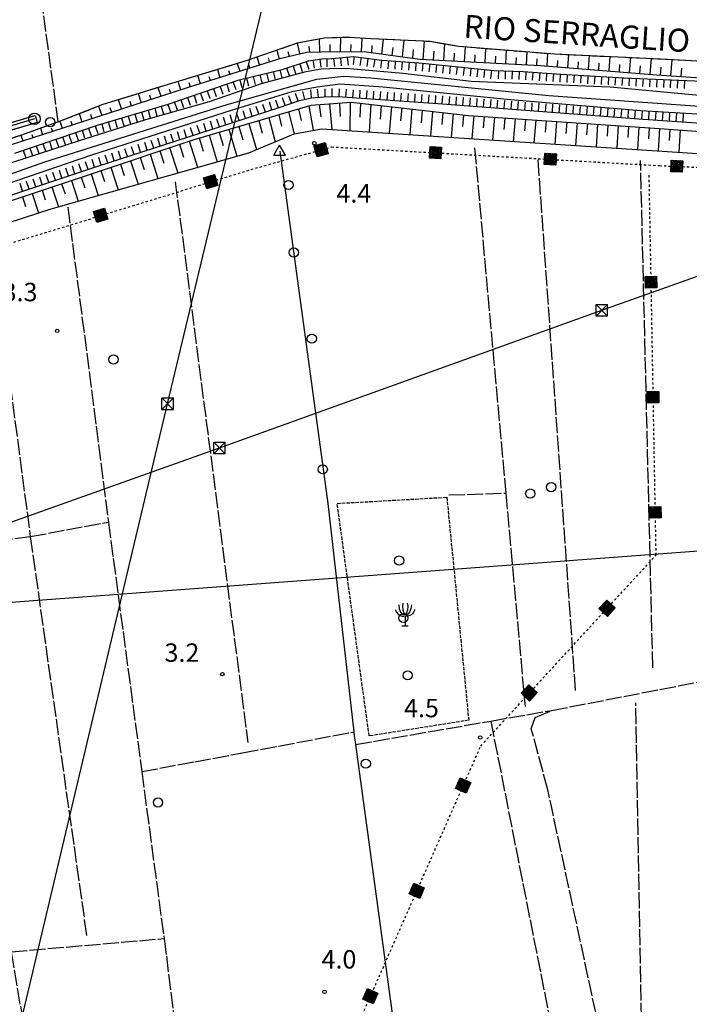
# Model space of a CAD drawing. Extents: x 1740979 to 1745291, y 5034609 to 5037738.
# Drawn here: x 1742991 to 1743282, y 5035947 to 5036375 of the extents above; entities that cross this region are included whole.
import ezdxf

# ---------------------------------------------------------------- set-up
doc = ezdxf.new("R2010")
doc.units = 0
for name, pattern in [('C', [10, 5, 5]), ('L17', [8, 7, -1]), ('L4', [2, 1, -1]), ('L5', [2, 1.5, -0.5]), ('L7', [3, 2, -1])]:
    doc.linetypes.add(name, pattern=pattern)
doc.layers.get('0').update_dxf_attribs({"linetype": 'C'})
for name, color, linetype in [('11B2', 1, 'C'), ('14O15', 3, 'C'), ('16A1', 1, 'C'), ('21H8', 1, 'C'), ('22A1', 1, 'C'), ('22H8', 1, 'C'), ('24E5', 2, 'C'), ('298', 7, 'CONTINUOUS'), ('2J10', 2, 'L7'), ('4A1', 3, 'C'), ('4AJ36', 1, 'C'), ('4B2', 3, 'C'), ('4E5', 2, 'L17'), ('5F6', 1, 'C'), ('5H8', 2, 'L5'), ('5R18', 2, 'C'), ('6A1', 1, 'C'), ('6B2', 1, 'C'), ('6H8', 2, 'C'), ('8B2', 2, 'C'), ('8C3', 1, 'C'), ('8E5', 2, 'L4'), ('A2J10', 1, 'C'), ('A4A1', 1, 'C'), ('A4B2', 1, 'C'), ('I2J10', 7, 'CONTINUOUS'), ('I6B2', 7, 'CONTINUOUS'), ('N2A1', 2, 'C'), ('N4A1', 2, 'C')]:
    doc.layers.add(name, color=color, linetype=linetype)

# ---------------------------------------------------------------- blocks, each defined once
blk = doc.blocks.new('5F6')
at = {"layer": '5F6'}
blk.add_circle((0, 0), 2, dxfattribs=at)
blk = doc.blocks.new('11B2')
at = {"layer": '11B2'}
blk.add_circle((0, 0), 0.75, dxfattribs=at)
blk = doc.blocks.new('5R18')
at = {"layer": '5R18'}
for points in [[(-2.79081, 9.04748), (-2.60877, 7.28294), (-2.03231, 5.89445), (-1.27382, 4.9688), (-0.27261, 4.70846)], [(-1.0311, 9.77065), (-1.21314, 8.49787), (-1.09178, 6.73333), (-0.63668, 5.54733), (-0.24227, 5.02665)], [(0.91195, 9.77065), (1.09398, 8.49787), (0.97263, 6.73333), (0.51753, 5.54733), (0.12311, 5.02665)], [(2.67165, 9.04748), (2.48961, 7.28294), (1.91316, 5.89445), (1.15466, 4.9688), (0.15345, 4.70846)], [(-4.33813, 6.96475), (-3.76168, 5.89445), (-3.12454, 4.93987), (-2.15367, 4.41919), (-1.30416, 4.18777), (-0.42431, 4.07207)], [(4.21898, 6.96475), (3.64252, 5.89445), (3.00539, 4.93987), (2.03452, 4.41919), (1.185, 4.18777), (0.30515, 4.07207)], [(-0.05893, 4.2167), (-0.05893, -0.12232)], [(-1.39388, -0.12232), (1.3367, -0.09339)]]:
    blk.add_lwpolyline(points, dxfattribs=at)
blk = doc.blocks.new('8B2')
at = {"layer": '8B2'}
for points in [[(-2.48309, -2.49104), (2.51475, -2.49104), (2.51475, 2.55434), (-2.48309, -2.52218), (-2.48309, 2.5232), (2.48208, 2.5232)], [(-2.48309, 2.5232), (2.48208, -2.52218)]]:
    blk.add_lwpolyline(points, dxfattribs=at)
blk = doc.blocks.new('N4A1')
at = {"layer": 'N4A1'}
for p, q in [((2.4755, -1.75357), (-0.02926, 2.58115)), ((-2.5275, -1.75518), (2.4725, -1.75518))]:
    blk.add_line(p, q, dxfattribs=at)
at = {"layer": 'N4A1', "flags": 128}
blk.add_lwpolyline([(-2.52926, -1.74898), (-0.02926, 2.58115)], dxfattribs=at)
blk = doc.blocks.new('N2A1')
at = {"layer": 'N2A1'}
blk.add_circle((0, -0.00928), 2.5, dxfattribs=at)
blk = doc.blocks.new('22H8')
at = {"layer": '22H8'}
blk.add_line((0, 0), (0, 3.5), dxfattribs=at)
blk = doc.blocks.new('*X113')
at = {"color": 0}
for p, q in [((1649.89426, 991.57785), (1654.34992, 996.03351)), ((1649.89426, 992.28495), (1653.64281, 996.03351)), ((1649.89426, 992.99206), (1652.93571, 996.03351)), ((1649.89426, 993.69917), (1652.2286, 996.03351)), ((1649.89426, 994.40627), (1651.5215, 996.03351)), ((1649.89426, 995.11338), (1650.81439, 996.03351)), ((1649.89426, 995.82049), (1650.10728, 996.03351)), ((1650.05703, 991.03351), (1654.89426, 995.87074)), ((1650.76414, 991.03351), (1654.89426, 995.16363)), ((1651.47124, 991.03351), (1654.89426, 994.45653)), ((1652.17835, 991.03351), (1654.89426, 993.74942)), ((1652.88546, 991.03351), (1654.89426, 993.04231)), ((1653.59256, 991.03351), (1654.89426, 992.33521)), ((1654.29967, 991.03351), (1654.89426, 991.6281))]:
    blk.add_line(p, q, dxfattribs=at)
blk = doc.blocks.new('24E5')
at = {"layer": '24E5'}
blk.add_lwpolyline([(-2.5038, -2.57363), (-2.5038, 2.42637), (2.4962, 2.42637), (2.4962, -2.57363)], close=True, dxfattribs=at)
blk.add_blockref('*X113', (-1652.39806, -993.60714), dxfattribs=at)
blk = doc.blocks.new('21H8')
at = {"layer": '21H8'}
blk.add_circle((0, 0), 2, dxfattribs=at)

msp = doc.modelspace()

# ---------------------------------------------------------------- linework, layer by layer
at = {"layer": '16A1'}
msp.add_line((1741119.86835, 5035982.4199), (1744374.35961, 5036225.79606), dxfattribs=at)
at = {"layer": '22A1'}
for p, q in [((1743121.69546, 5036361.13526, 5.452), (1743121.46085, 5036366.88734, 3.625)), ((1743130.6979, 5036361.23585, 5.379), (1743130.741, 5036367.47204, 3.6)), ((1743139.70572, 5036361.15733, 5.315), (1743140.09936, 5036367.21213, 3.59)), ((1743148.67169, 5036360.19012, 5.282), (1743149.30433, 5036366.71009, 3.577)), ((1743157.59329, 5036358.95784, 5.259), (1743158.27657, 5036366.27589, 3.556)), ((1743102.8886, 5036361.89504, 3.675), (1743103.97224, 5036358.09289, 5.983)), ((1743111.80023, 5036364.9935, 3.65), (1743112.73687, 5036360.23363, 5.623)), ((1743116.92776, 5036363.4815, 4.556), (1743117.18443, 5036361.00149, 5.473)), ((1743126.19523, 5036361.205, 5.415), (1743126.16871, 5036364.28189, 4.514)), ((1743135.19782, 5036361.19629, 5.347), (1743135.32987, 5036364.35223, 4.469)), ((1743144.19869, 5036360.80836, 5.294), (1743144.46301, 5036363.8719, 4.441)), ((1743153.12835, 5036359.57568, 5.271), (1743153.47351, 5036363.03338, 4.419)), ((1743162.05096, 5036358.34348, 5.248), (1743162.41261, 5036362.19755, 4.397)), ((1743166.52989, 5036357.84703, 5.241), (1743167.19396, 5036365.83759, 3.536)), ((1743175.52778, 5036357.39168, 5.246), (1743176.05291, 5036364.61165, 3.654)), ((1743184.52468, 5036356.93626, 5.251), (1743184.94661, 5036363.35021, 3.7)), ((1743193.51459, 5036356.48031, 5.256), (1743193.90122, 5036362.62887, 3.482)), ((1743202.50451, 5036356.02436, 5.261), (1743202.87936, 5036361.90126, 3.263)), ((1743094.32806, 5036358.91611, 3.699), (1743095.3824, 5036355.39859, 5.912)), ((1743099.13376, 5036358.56946, 4.817), (1743099.67732, 5036356.74574, 5.947)), ((1743107.78328, 5036361.29731, 4.745), (1743108.34089, 5036359.19182, 5.828)), ((1743171.03678, 5036357.62045, 5.243), (1743171.31832, 5036361.49963, 4.406)), ((1743180.02669, 5036357.16451, 5.249), (1743180.27005, 5036360.50829, 4.494)), ((1743189.01561, 5036356.70848, 5.254), (1743189.22823, 5036359.84639, 4.422)), ((1743198.00553, 5036356.25254, 5.259), (1743198.19586, 5036359.2594, 4.316)), ((1743206.99545, 5036355.79659, 5.264), (1743207.17974, 5036358.66961, 4.209)), ((1743211.49443, 5036355.56841, 5.267), (1743211.85015, 5036361.17811, 3.044)), ((1743215.99205, 5036355.34515, 5.269), (1743216.17182, 5036358.07744, 4.102)), ((1743220.48179, 5036355.02603, 5.286), (1743220.84425, 5036360.4517, 2.825)), ((1743229.45318, 5036354.2949, 5.334), (1743229.85405, 5036359.93105, 2.786)), ((1743238.42456, 5036353.56378, 5.382), (1743238.85732, 5036359.5112, 2.842)), ((1743247.39473, 5036352.83557, 5.43), (1743247.85131, 5036359.09467, 2.897)), ((1743256.36612, 5036352.10445, 5.477), (1743256.85329, 5036358.67874, 2.952)), ((1743265.33659, 5036351.37225, 5.525), (1743265.8403, 5036358.26168, 3.007)), ((1743274.31722, 5036350.73208, 5.52), (1743274.82844, 5036357.82967, 3.036)), ((1743077.10123, 5036353.54103, 3.352), (1743078.20326, 5036350.01605, 5.769)), ((1743085.73743, 5036356.13851, 3.587), (1743086.79333, 5036352.70736, 5.84)), ((1743090.56979, 5036355.74371, 4.79), (1743091.08855, 5036354.05052, 5.876)), ((1743224.96798, 5036354.6605, 5.31), (1743225.14716, 5036357.40076, 4.034)), ((1743233.93837, 5036353.9293, 5.358), (1743234.14481, 5036356.82806, 4.086)), ((1743242.90953, 5036353.20117, 5.406), (1743243.13578, 5036356.25084, 4.137)), ((1743251.88092, 5036352.47005, 5.453), (1743252.11847, 5036355.67701, 4.189)), ((1743260.85139, 5036351.73785, 5.501), (1743261.10124, 5036355.10219, 4.241)), ((1743269.82875, 5036351.03425, 5.534), (1743270.08274, 5036354.54431, 4.285)), ((1743278.80577, 5036350.42891, 5.505), (1743279.05554, 5036354.00886, 4.254)), ((1743068.46596, 5036350.94463, 3.116), (1743069.61449, 5036347.32083, 5.698)), ((1743073.34445, 5036350.456, 4.484), (1743073.90842, 5036348.6679, 5.734)), ((1743081.95328, 5036353.09757, 4.637), (1743082.49848, 5036351.35921, 5.805)), ((1743051.21885, 5036345.73351, 2.72), (1743052.4753, 5036341.81993, 5.602)), ((1743056.13706, 5036345.12952, 4.193), (1743056.75934, 5036343.20538, 5.622)), ((1743059.83737, 5036348.35273, 2.881), (1743061.03532, 5036344.59122, 5.642)), ((1743064.735, 5036347.80938, 4.331), (1743065.31935, 5036345.97667, 5.663)), ((1743042.61909, 5036343.06455, 2.72), (1743043.91459, 5036339.04457, 5.563)), ((1743047.55669, 5036342.41587, 4.151), (1743048.19164, 5036340.4295, 5.582)), ((1743025.46286, 5036337.59046, 2.687), (1743026.78719, 5036333.49341, 5.484)), ((1743030.39792, 5036336.97569, 4.112), (1743031.06287, 5036334.88325, 5.504)), ((1743034.01996, 5036340.40065, 2.72), (1743035.3469, 5036336.26869, 5.523)), ((1743038.97692, 5036339.69425, 4.132), (1743039.63063, 5036337.65813, 5.543)), ((1743112.43044, 5036336.35696, 5.69), (1743113.54888, 5036331.35194, 4.33)), ((1743116.80099, 5036337.63154, 5.682), (1743118.79582, 5036327.08991, 2.991)), ((1743121.31773, 5036338.21202, 5.674), (1743122.06904, 5036332.97997, 4.342)), ((1743125.85889, 5036338.55965, 5.666), (1743126.87612, 5036327.47857, 3.018)), ((1743130.61881, 5036333.05874, 4.342), (1743130.39308, 5036338.90676, 5.658)), ((1743134.84449, 5036326.95024, 3.033), (1743134.93524, 5036339.25447, 5.651)), ((1743139.20594, 5036332.74517, 4.331), (1743139.46522, 5036338.81299, 5.621)), ((1743143.17539, 5036326.40188, 3.048), (1743143.96244, 5036338.29986, 5.589)), ((1743147.97039, 5036331.95143, 4.307), (1743148.44279, 5036337.78447, 5.557)), ((1743151.99421, 5036325.81981, 3.065), (1743152.91586, 5036337.27254, 5.526)), ((1743156.90019, 5036331.14599, 4.284), (1743157.38885, 5036336.76162, 5.494)), ((1743160.86719, 5036325.23777, 3.081), (1743161.86192, 5036336.24969, 5.463)), ((1743017.06441, 5036334.32178, 2.546), (1743018.2189, 5036330.72551, 5.45)), ((1743021.88196, 5036334.03118, 4.04), (1743022.50316, 5036332.10796, 5.464)), ((1743099.43283, 5036332.56382, 5.712), (1743102.22042, 5036322.10956, 3.203)), ((1743103.76501, 5036333.82851, 5.705), (1743105.0106, 5036328.81294, 4.392)), ((1743108.09058, 5036335.08769, 5.697), (1743110.45574, 5036325.5616, 2.952)), ((1743165.84517, 5036330.33868, 4.26), (1743166.33498, 5036335.73777, 5.431)), ((1743169.85935, 5036324.64459, 3.098), (1743170.80805, 5036335.22584, 5.4)), ((1743174.81417, 5036329.53216, 4.237), (1743175.28005, 5036334.71484, 5.368)), ((1743178.86776, 5036324.04862, 3.114), (1743179.75282, 5036334.2069, 5.337)), ((1743183.79045, 5036328.72217, 4.214), (1743184.22619, 5036333.69099, 5.305)), ((1743187.88307, 5036323.45416, 3.131), (1743188.71469, 5036333.29454, 5.291)), ((1743192.78663, 5036328.07514, 4.216), (1743193.20324, 5036332.99137, 5.292)), ((1743196.90674, 5036322.85532, 3.148), (1743197.69976, 5036332.6888, 5.294)), ((1743201.79534, 5036327.47517, 4.226), (1743202.18801, 5036332.38962, 5.296)), ((1743205.89062, 5036322.26553, 3.164), (1743206.67648, 5036332.08745, 5.297)), ((1743000.17388, 5036328.01711, 2.404), (1743001.07853, 5036325.24057, 5.45)), ((1743004.89466, 5036328.06828, 3.923), (1743005.36368, 5036326.61106, 5.45)), ((1743008.65867, 5036331.05657, 2.405), (1743009.6489, 5036327.98055, 5.45)), ((1743013.39385, 5036331.02257, 3.963), (1743013.93375, 5036329.35502, 5.45)), ((1743086.46647, 5036328.78204, 5.735), (1743088.16627, 5036322.9229, 4.642)), ((1743090.78406, 5036330.04062, 5.727), (1743094.06956, 5036318.69492, 3.452)), ((1743095.10826, 5036331.30471, 5.72), (1743096.63597, 5036325.85593, 4.524)), ((1743210.78772, 5036326.879, 4.236), (1743211.17271, 5036331.78886, 5.299)), ((1743214.90694, 5036321.67115, 3.181), (1743215.66126, 5036331.48569, 5.301)), ((1743219.78746, 5036326.27836, 4.246), (1743220.14951, 5036331.18651, 5.302)), ((1743223.91436, 5036321.0751, 3.198), (1743224.63798, 5036330.88434, 5.304)), ((1743228.76488, 5036325.68107, 4.256), (1743229.13421, 5036330.58576, 5.305)), ((1743232.9145, 5036320.48251, 3.214), (1743233.62276, 5036330.28259, 5.307)), ((1743237.75734, 5036325.08391, 4.266), (1743238.11131, 5036329.97942, 5.309)), ((1743241.89062, 5036319.88914, 3.231), (1743242.59949, 5036329.68123, 5.31)), ((1743246.74182, 5036324.48614, 4.276), (1743247.09602, 5036329.37866, 5.312)), ((1743250.88279, 5036319.29596, 3.248), (1743251.58527, 5036329.07955, 5.314)), ((1743255.72623, 5036323.88937, 4.286), (1743256.07382, 5036328.77638, 5.315)), ((1743259.86697, 5036318.70218, 3.264), (1743260.56199, 5036328.4782, 5.317)), ((1743264.71071, 5036323.2916, 4.296), (1743265.05852, 5036328.17562, 5.318)), ((1743268.85108, 5036318.1094, 3.281), (1743269.54707, 5036327.87245, 5.32)), ((1742991.67939, 5036325, 2.42), (1742992.50055, 5036322.49502, 5.45)), ((1742996.35782, 5036325.18841, 3.931), (1742996.79338, 5036323.87009, 5.45)), ((1743069.17591, 5036323.73616, 5.765), (1743070.97748, 5036317.97791, 4.655)), ((1743073.50118, 5036324.99933, 5.758), (1743077.03019, 5036313.42814, 3.545)), ((1743077.82567, 5036326.25944, 5.75), (1743079.55319, 5036320.4455, 4.648)), ((1743082.14227, 5036327.51794, 5.743), (1743085.61557, 5036315.86035, 3.548)), ((1743273.68834, 5036322.67828, 4.307), (1743274.03764, 5036327.54236, 5.325)), ((1743277.83497, 5036317.51961, 3.298), (1743278.52023, 5036327.21166, 5.33)), ((1743056.3417, 5036319.55509, 5.777), (1743059.83581, 5036308.55795, 3.539)), ((1743060.6065, 5036320.98322, 5.774), (1743062.38908, 5036315.38502, 4.657)), ((1743064.87927, 5036322.41195, 5.771), (1743068.43684, 5036310.99534, 3.542)), ((1743043.53849, 5036315.26802, 5.786), (1743045.22677, 5036310.08598, 4.66)), ((1743047.80329, 5036316.69615, 5.783), (1743051.25812, 5036306.13033, 3.536)), ((1743052.06915, 5036318.12337, 5.78), (1743053.81207, 5036312.7338, 4.659)), ((1743030.73499, 5036310.98494, 5.794), (1743033.96351, 5036301.23259, 3.53)), ((1743034.99985, 5036312.41208, 5.791), (1743036.64178, 5036307.43417, 4.662)), ((1743039.26565, 5036313.84029, 5.789), (1743042.61879, 5036303.68206, 3.533)), ((1743017.92358, 5036306.70027, 5.852), (1743019.44908, 5036302.12585, 4.689)), ((1743022.19665, 5036308.12501, 5.802), (1743025.30952, 5036298.77921, 3.527)), ((1743026.46251, 5036309.55222, 5.797), (1743028.04903, 5036304.77878, 4.663)), ((1743005.11888, 5036302.43315, 6.001), (1743007.96856, 5036293.87098, 3.521)), ((1743009.38504, 5036303.85637, 5.951), (1743010.84883, 5036299.47691, 4.737)), ((1743013.65811, 5036305.28111, 5.901), (1743016.63957, 5036296.32463, 3.524)), ((1742992.30728, 5036298.16452, 6.15), (1742993.70055, 5036293.99039, 4.85)), ((1742996.58065, 5036299.58527, 6.1), (1742999.3692, 5036291.21008, 3.536)), ((1743000.84581, 5036301.00841, 6.051), (1743002.24938, 5036296.80396, 4.787))]:
    msp.add_line(p, q, dxfattribs=at)
at = {"layer": '298'}
msp.add_polyline3d([(1742926.10953, 5036312.39424, 4.75), (1742997.84259, 5036333.52313, 4.54), (1742998.30253, 5036331.986, 4.54), (1742998.75413, 5036330.45326, 4.54), (1742926.99903, 5036309.31068, 4.75)], dxfattribs=at)
at = {"layer": '2J10'}
for points in [[(1742926.10953, 5036312.39424, 4.75), (1742997.84259, 5036333.52313, 4.54)], [(1742926.99903, 5036309.31068, 4.75), (1742998.75413, 5036330.45326, 4.54)]]:
    msp.add_polyline3d(points, dxfattribs=at)
at = {"layer": '4A1'}
for points in [[(1743540.55265, 5036382.60586, 5.4), (1743527.31644, 5036370.16092, 5.37), (1743520.25041, 5036364.49667, 5.4), (1743514.18772, 5036360.90522, 5.28), (1743496.97412, 5036353.89038, 5.73), (1743458.52571, 5036339.97619, 4.86), (1743431.26739, 5036330.23547, 4.8), (1743425.07448, 5036328.38534, 4.68), (1743416.98799, 5036327.66326, 4.5), (1743406.33072, 5036326.74492, 4.65), (1743395.28857, 5036326.88292, 4.59), (1743380.66348, 5036327.99456, 4.5), (1743336.84211, 5036331.02462, 4.29), (1743261.28775, 5036335.53667, 3.72), (1743204.55081, 5036340.28858, 3.72), (1743149.13308, 5036345.84016, 4.05), (1743130.55394, 5036347.02817, 3.69), (1743120.55005, 5036345.84879, 4.08), (1743109.42784, 5036343.70524, 4.68), (1743083.07636, 5036335.66608, 4.44), (1743022.74992, 5036316.34997, 4.44), (1742950.16097, 5036291.68608, 4.47)], [(1742982.20439, 5036311.30401, 3.9), (1743017.10626, 5036322.6583, 3.54), (1743045.98268, 5036331.72068, 3.63), (1743073.60681, 5036339.61232, 4.02), (1743096.34101, 5036347.40804, 4.11), (1743115.75593, 5036352.65191, 4.65), (1743122.19446, 5036353.72511, 4.56), (1743125.93729, 5036353.9659, 4.59), (1743133.16099, 5036354.07488, 4.65), (1743157.70831, 5036351.86798, 4.59), (1743187.45472, 5036348.46633, 4.38), (1743247.88306, 5036345.99727, 3.42), (1743281.97076, 5036342.78688, 3.3), (1743324.49966, 5036338.90801, 3.18), (1743362.69299, 5036336.96141, 3.42), (1743389.08058, 5036334.46087, 4.05), (1743407.9851, 5036333.53588, 4.41), (1743418.8747, 5036334.59295, 4.26), (1743430.1431, 5036336.45859, 4.89), (1743451.12906, 5036345.00916, 4.44), (1743471.69114, 5036353.87703, 4.05), (1743493.89609, 5036361.52288, 3.54), (1743512.22787, 5036368.67249, 3.96), (1743522.02912, 5036375.06983, 3.9)]]:
    msp.add_polyline3d(points, dxfattribs=at)
at = {"layer": '4AJ36'}
for points in [[(1743540.55265, 5036382.60586, 5.4), (1743527.31644, 5036370.16092, 5.37), (1743520.25041, 5036364.49667, 5.4), (1743514.18772, 5036360.90522, 5.28), (1743496.97412, 5036353.89038, 5.73), (1743458.52571, 5036339.97619, 4.86), (1743431.26739, 5036330.23547, 4.8), (1743425.07448, 5036328.38534, 4.68), (1743416.98799, 5036327.66326, 4.5), (1743406.33072, 5036326.74492, 4.65), (1743395.28857, 5036326.88292, 4.59), (1743380.66348, 5036327.99456, 4.5), (1743336.84211, 5036331.02462, 4.29), (1743261.28775, 5036335.53667, 3.72), (1743204.55081, 5036340.28858, 3.72), (1743149.13308, 5036345.84016, 4.05), (1743130.55394, 5036347.02817, 3.69), (1743120.55005, 5036345.84879, 4.08), (1743109.42784, 5036343.70524, 4.68), (1743083.07636, 5036335.66608, 4.44), (1743022.74992, 5036316.34997, 4.44), (1742950.16097, 5036291.68608, 4.47)], [(1742982.20439, 5036311.30401, 3.9), (1743017.10626, 5036322.6583, 3.54), (1743045.98268, 5036331.72068, 3.63), (1743073.60681, 5036339.61232, 4.02), (1743096.34101, 5036347.40804, 4.11), (1743115.75593, 5036352.65191, 4.65), (1743122.19446, 5036353.72511, 4.56), (1743125.93729, 5036353.9659, 4.59), (1743133.16099, 5036354.07488, 4.65), (1743157.70831, 5036351.86798, 4.59), (1743187.45472, 5036348.46633, 4.38), (1743247.88306, 5036345.99727, 3.42), (1743281.97076, 5036342.78688, 3.3), (1743324.49966, 5036338.90801, 3.18), (1743362.69299, 5036336.96141, 3.42), (1743389.08058, 5036334.46087, 4.05), (1743407.9851, 5036333.53588, 4.41), (1743418.8747, 5036334.59295, 4.26), (1743430.1431, 5036336.45859, 4.89), (1743451.12906, 5036345.00916, 4.44), (1743471.69114, 5036353.87703, 4.05), (1743493.89609, 5036361.52288, 3.54), (1743512.22787, 5036368.67249, 3.96), (1743522.02912, 5036375.06983, 3.9)]]:
    msp.add_polyline3d(points, dxfattribs=at)
at = {"layer": '4B2'}
msp.add_polyline3d([(1743104.20088, 5036318.04954, 3.22), (1743125.17964, 5036164.92257, 2.95), (1743136.46213, 5036065.70893, 3.512), (1743136.62885, 5036064.21706, 3.52), (1743137.16912, 5036060.23788, 3.528), (1743176.64586, 5035771.31775, 4.09), (1743178.72424, 5035755.56732, 3.93)], dxfattribs=at)
at = {"layer": '4E5'}
for p, q in [((1742989.54782, 5036464.03055, 4.51), (1743007.76011, 5036330.70756, 2.39)), ((1743232.85436, 5036083.76853, 2.96), (1743216.54839, 5036314.80876, 3.29)), ((1743266.43635, 5036093.60996, 3.41), (1743261.11156, 5036314.00845, 1.85)), ((1743058.78249, 5036304.72637, 2.89), (1743090.31367, 5036061.19584, 2.65)), ((1743177.71001, 5036168.65133, 2.861), (1743202.49544, 5036169.44278, 2.819)), ((1743262.29547, 5035901.07807, 3.93), (1743259.08113, 5036078.38863, 3.32)), ((1743195.95965, 5036070.45607, 3.178), (1743236.63681, 5035865.13124, 3.06)), ((1742987.42738, 5035970.19998, 2.53), (1742997.2493, 5035912.30861, 2.38))]:
    msp.add_line(p, q, dxfattribs=at)
for points in [[(1743007.76011, 5036330.70756, 2.39), (1743027.46472, 5036338.36697, 2.72), (1743053.92891, 5036346.57502, 2.72), (1743090.25036, 5036357.49394, 3.71), (1743111.93794, 5036365.04291, 3.65), (1743123.58444, 5036367.29688, 3.62), (1743134.53407, 5036367.56415, 3.59), (1743143.91718, 5036366.97314, 3.59), (1743169.58443, 5036365.72251, 3.53), (1743182.09332, 5036363.5791, 3.77), (1743223.90231, 5036360.20703, 2.75), (1743272.81464, 5036357.93681, 3.05), (1743319.47425, 5036355.40184, 2.72), (1743357.6756, 5036353.3345, 2.81), (1743367.72185, 5036352.27157, 3.14), (1743373.43866, 5036352.93778, 3.02), (1743378.42013, 5036353.90203, 3.02), (1743383.2851, 5036354.11742, 3.26), (1743389.14818, 5036352.8279, 3.17), (1743399.80504, 5036351.13669, 3.2), (1743411.33444, 5036351.18857, 2.96), (1743457.24562, 5036362.64515, 2.09), (1743479.22716, 5036368.24946, 2.33), (1743503.91637, 5036379.66244, 2.63)], [(1742730.35291, 5036273.50501, 3.65), (1742739.20705, 5036271.18958, 3.68), (1742748.13737, 5036270.79236, 3.77), (1742754.68789, 5036272.56693, 3.8), (1742774.44999, 5036281.0259, 3.8), (1742787.30824, 5036286.36007, 3.98), (1742800.46042, 5036290.79458, 3.8), (1742808.49259, 5036293.08712, 3.68), (1742821.38213, 5036295.06597, 3.68), (1742830.98829, 5036296.93667, 3.68), (1742841.68192, 5036297.27405, 3.68), (1742853.19905, 5036297.07329, 3.68), (1742875.82707, 5036297.06159, 3.8), (1742891.17682, 5036296.73225, 3.86), (1742903.74817, 5036298.36639, 3.89), (1742926.56306, 5036305.4982, 3.89), (1742951.14082, 5036311.68073, 3.86), (1742991.61007, 5036324.97476, 2.42), (1743007.76011, 5036330.70756, 2.39)], [(1743188.94848, 5036319.37284, 2.93), (1743202.49544, 5036169.44278, 2.819), (1743210.87921, 5036076.71159, 2.75)], [(1743012.10308, 5036293.7018, 3.46), (1743029.72453, 5036156.86358, 3.01), (1743044.21652, 5036048.45989, 2.993), (1743053.90789, 5035975.96668, 2.981), (1743054.90495, 5035968.50754, 2.98), (1743079.77681, 5035767.80286, 3.69)], [(1742978.5915, 5036280.30531, 3.58), (1742995.75336, 5036150.55128, 3.37), (1743020.2635, 5035977.01903, 3.37)], [(1742912.10483, 5036140.51498, 3.07), (1742965.20701, 5036146.64027, 2.35), (1742995.75336, 5036150.55128, 3.37), (1743029.72453, 5036156.86358, 3.01)], [(1743258.58447, 5035865.00536, 4.4), (1743220.79111, 5036040.56447, 2.99), (1743213.60338, 5036067.10503, 2.96), (1743215.30659, 5036071.99613, 2.96), (1743222.411, 5036075.05469, 3.02), (1743297.64412, 5036089.61648, 2.87), (1743352.41783, 5036100.63048, 3.084)], [(1743137.16912, 5036060.23788, 3.528), (1743195.95965, 5036070.45607, 3.178), (1743222.411, 5036075.05469, 3.02)], [(1743044.21652, 5036048.45989, 2.993), (1743067.28227, 5036052.77423, 2.823), (1743087.99788, 5036056.65107, 2.67), (1743136.46213, 5036065.70893, 3.512)], [(1742937.83222, 5035965.89955, 3.834), (1742987.42738, 5035970.19998, 2.53), (1743053.90789, 5035975.96668, 2.981)]]:
    msp.add_polyline3d(points, dxfattribs=at)
at = {"layer": '5H8'}
msp.add_polyline3d([(1743129.18754, 5036164.97157, 3.64), (1743176.87421, 5036167.66416, 3.85), (1743186.37554, 5036070.78438, 2.59), (1743143.11165, 5036063.96072, 2.56), (1743129.18754, 5036164.97157, 3.64)], close=True, dxfattribs=at)
at = {"layer": '6A1'}
for points in [[(1742937.41991, 5036279.86295, 6.79), (1743022.358, 5036308.1802, 5.8), (1743066.53872, 5036322.96629, 5.77), (1743117.88151, 5036337.94803, 5.68), (1743135.33217, 5036339.28415, 5.65), (1743186.35222, 5036333.45083, 5.29), (1743269.31807, 5036327.89043, 5.32), (1743376.49903, 5036319.98091, 5.44), (1743408.85944, 5036318.49167, 5.86), (1743419.65022, 5036320.03878, 5.8), (1743430.3195, 5036321.94988, 5.65), (1743455.4813, 5036330.81172, 5.5), (1743501.2153, 5036347.99061, 5.29), (1743523.55152, 5036357.23386, 5.56), (1743533.75928, 5036364.48497, 5.56), (1743548.8158, 5036381.4888, 5.74)], [(1742973.93704, 5036316.55465, 5.45), (1743019.45107, 5036331.11953, 5.45), (1743065.01271, 5036345.87953, 5.66), (1743104.85331, 5036358.36738, 5.99), (1743115.81648, 5036360.96137, 5.48), (1743122.03873, 5036361.14488, 5.45), (1743129.17665, 5036361.24745, 5.39), (1743141.8152, 5036361.13858, 5.3), (1743165.12252, 5036357.91829, 5.24), (1743217.56569, 5036355.26326, 5.27), (1743268.05682, 5036351.15246, 5.54), (1743332.18007, 5036346.84361, 5.33), (1743365.76127, 5036345.48479, 5.54), (1743381.57785, 5036344.68089, 5.51), (1743385.05335, 5036344.29895, 5.45), (1743391.67836, 5036342.04747, 5.42), (1743398.66412, 5036341.35539, 5.42), (1743406.93356, 5036341.72309, 5.42), (1743412.70758, 5036342.0536, 5.42), (1743422.69835, 5036344.22687, 5.42), (1743469.93524, 5036361.31757, 5.45), (1743500.85861, 5036372.87584, 6.71), (1743512.19123, 5036378.38881, 6.71)]]:
    msp.add_polyline3d(points, dxfattribs=at)
at = {"layer": '6B2'}
for points in [[(1742656.33468, 5036275.92254, 7.9), (1742654.24352, 5036267.42215, 3.13), (1742671.12888, 5036259.13743, 2.35), (1742717.63844, 5036241.93507, 2.89), (1742739.54461, 5036236.50194, 3.73), (1742750.46385, 5036235.48524, 3.61), (1742763.08541, 5036237.69476, 2.65), (1742771.34576, 5036242.90371, 2.47), (1742787.49307, 5036247.84099, 2.47), (1742857.81457, 5036260.91536, 2.65), (1742883.03554, 5036262.80147, 3.76), (1742914.0596, 5036263.98529, 3.85), (1742925.84236, 5036267.3536, 3.76), (1743004.7848, 5036292.96697, 3.52), (1743090.84027, 5036317.34021, 3.55), (1743110.53152, 5036325.59435, 2.95), (1743122.52922, 5036327.76525, 3.01), (1743316.89799, 5036314.94003, 3.37), (1743411.74109, 5036311.39306, 3.88), (1743425.74409, 5036314.81812, 3.43), (1743518.31118, 5036345.16727, 3.7), (1743534.55755, 5036357.16336, 3.22), (1743552.35442, 5036373.55778, 3.19), (1743581.79077, 5036399.44856, 3.43)], [(1742951.14082, 5036311.68073, 3.86), (1742991.61007, 5036324.97476, 2.42), (1743007.76011, 5036330.70756, 2.39), (1743027.46472, 5036338.36697, 2.72), (1743053.92891, 5036346.57502, 2.72), (1743090.25036, 5036357.49394, 3.71), (1743111.93787, 5036365.04391, 3.65), (1743123.58444, 5036367.29688, 3.62), (1743134.53407, 5036367.56415, 3.59), (1743143.91718, 5036366.97314, 3.59), (1743169.58443, 5036365.72251, 3.53), (1743182.09332, 5036363.5791, 3.77), (1743223.90231, 5036360.20703, 2.75), (1743272.81464, 5036357.93681, 3.05), (1743319.47425, 5036355.40184, 2.72)]]:
    msp.add_polyline3d(points, dxfattribs=at)
at = {"layer": '6H8'}
for points in [[(1742941.42329, 5036283.63333, 6.045), (1743025.06462, 5036311.48154, 5.393), (1743103.49061, 5036336.77353, 5.205), (1743112.87096, 5036340.00132, 5.238), (1743117.95716, 5036341.13385, 5.051), (1743123.43649, 5036341.62285, 4.882), (1743129.41861, 5036341.67809, 4.969), (1743135.59421, 5036341.23832, 5.16), (1743174.94188, 5036338.51257, 4.697), (1743260.32874, 5036332.013, 4.547), (1743324.84678, 5036327.56116, 4.869), (1743376.03904, 5036323.19488, 7.095), (1743406.75409, 5036321.49935, 5.415), (1743412.18903, 5036321.73731, 5.387), (1743417.20081, 5036322.20237, 5.401), (1743422.27096, 5036323.13413, 5.392), (1743449.79528, 5036333.08629, 5.143), (1743505.8453, 5036353.1317, 5.309), (1743516.54561, 5036357.87329, 5.397), (1743521.42722, 5036360.49487, 5.472), (1743527.29638, 5036364.98448, 5.474), (1743536.74974, 5036374.35747, 5.461), (1743546.25348, 5036383.9017, 5.496)], [(1742989.03662, 5036317.17038, 4.622), (1743025.34149, 5036329.464, 4.605), (1743055.33613, 5036338.24496, 4.54), (1743086.62891, 5036348.93824, 5.028), (1743105.27703, 5036353.53304, 5.063), (1743116.69078, 5036357.22279, 5.079), (1743122.48909, 5036358.05957, 5.08), (1743126.92852, 5036358.21206, 5.066), (1743136.22777, 5036359.15822, 5.138), (1743148.54468, 5036357.48987, 5.025), (1743164.64288, 5036356.36605, 5.08), (1743179.03927, 5036354.95952, 5.012), (1743197.36498, 5036352.97633, 4.911), (1743210.05362, 5036352.61346, 4.885), (1743226.43689, 5036351.45981, 4.543), (1743253.88138, 5036349.91285, 4.756), (1743291.48701, 5036348.27432, 5.078)]]:
    msp.add_polyline3d(points, dxfattribs=at)
at = {"layer": '8C3'}
for points in [[(1743145.6766, 5034783.46254, 24.065), (1743113.87337, 5035104.02288, 24.061), (1743010.01821, 5035436.42917, 25.462), (1742949.84628, 5035764.06518, 25.013), (1743055.43537, 5036208.25682, 22.882), (1743162.43082, 5036654.99199, 23.62), (1743443.62149, 5037094.61292, 23.535), (1743699.19942, 5037500.17315, 24.019), (1743755.28594, 5037588.86254, 24.02)], [(1741138.78977, 5035488.7205, 19.84), (1741339.23914, 5035579.864, 18.35), (1741512.31722, 5035628.63168, 18.32), (1741679.58307, 5035688.9051, 18.68), (1741834.38953, 5035743.54556, 18.53), (1742017.96147, 5035809.16053, 18.35), (1742185.87482, 5035868.75389, 18.65), (1742334.79894, 5035922.03036, 18.59), (1742510.14835, 5035985.69927, 18.329), (1742710.94186, 5036056.56237, 18.71), (1742893.17388, 5036123.35496, 19.13), (1743078.02255, 5036189.1049, 18.95), (1743244.26125, 5036248.89621, 19.1), (1743693.33117, 5036408.67162, 19.07), (1743855.29972, 5036479.48509, 19.07), (1744010.34674, 5036541.44505, 19.07), (1744013.92944, 5036543.19728, 19.07), (1744135.99857, 5036602.95389, 19.07), (1744183.85147, 5036609.18433, 19.07)]]:
    msp.add_polyline3d(points, dxfattribs=at)
at = {"layer": '8E5'}
msp.add_line((1743269.3057, 5036311.72188, -3333), (1743374.23669, 5036307.06395, -3333), dxfattribs=at)
for points in [[(1742591.18316, 5036278.99512, -3333), (1742738.39408, 5036225.26681, -3333), (1742760.5472, 5036225.3289, -3333), (1742811.11447, 5036244.29518, -3333), (1742851.4534, 5036252.10265, -3333), (1742915.91654, 5036256.13214, -3333), (1743091.72333, 5036310.03802, -3333), (1743126.78879, 5036319.84907, -3333), (1743269.3057, 5036311.72188, -3333)], [(1743040.06683, 5035715.9747, -3333), (1743191.60019, 5036059.59169, -3333), (1743267.88195, 5036142.58097, -3333), (1743264.84628, 5036308.59132, -3333)]]:
    msp.add_polyline3d(points, dxfattribs=at)
at = {"layer": 'A2J10', "flags": 128}
msp.add_lwpolyline([(1742997.57465, 5036332.07699), (1742957.65264, 5036320.06144), (1742896.73836, 5036302.30401), (1742893.87613, 5036301.39196), (1742881.02703, 5036299.8243), (1742857.63813, 5036301.72269), (1742838.20014, 5036301.07938), (1742808.36081, 5036296.61946), (1742793.94141, 5036293.19838), (1742772.09459, 5036284.96359), (1742751.32205, 5036276.60557), (1742744.54815, 5036274.6799), (1742737.95139, 5036275.40107), (1742727.4632, 5036277.77481), (1742713.51811, 5036283.09827), (1742696.83557, 5036290.88367), (1742659.4461, 5036311.62827), (1742654.70198, 5036314.19589), (1742648.16422, 5036316.86405), (1742637.27841, 5036319.20404), (1742631.47386, 5036321.69637), (1742627.80383, 5036324.37139), (1742626.02304, 5036329.22155), (1742626.93107, 5036334.56664), (1742628.66919, 5036344.85083), (1742629.74811, 5036352.10816), (1742629.80317, 5036359.13648), (1742629.83983, 5036364.50667), (1742630.4317, 5036370.834), (1742632.95796, 5036374.99134), (1742634.78428, 5036376.546), (1742637.39666, 5036377.23178), (1742647.87159, 5036379.23265), (1742654.97203, 5036381.09649), (1742660.4677, 5036382.72097), (1742674.0849, 5036388.80892), (1742697.78994, 5036408.24252), (1742711.4013, 5036418.57926), (1742714.45306, 5036421.15424), (1742725.48162, 5036426.64143), (1742733.12998, 5036428.51416), (1742782.48956, 5036435.85604), (1742795.85667, 5036437.95287), (1742823.57197, 5036443.99399), (1742858.93415, 5036454.74391), (1742898.03815, 5036469.94568), (1742908.22418, 5036471.51879), (1742916.39621, 5036471.40486), (1742965.37662, 5036469.16088), (1743014.49507, 5036466.6404), (1743041.18025, 5036465.18813), (1743073.12803, 5036465.03103), (1743115.45101, 5036464.74925), (1743136.37681, 5036462.4631), (1743157.43808, 5036460.36359), (1743180.40363, 5036457.62323), (1743233.35001, 5036449.59428), (1743244.60589, 5036448.90464), (1743247.63393, 5036450.95235)], dxfattribs=at)
at = {"layer": 'A4A1', "flags": 128}
msp.add_lwpolyline([(1742383.106, 5036324.91201), (1742441.29992, 5036344.3614), (1742450.73031, 5036345.65835), (1742460.81039, 5036344.03434), (1742484.15598, 5036337.25573), (1742508.54977, 5036326.53193), (1742539.12067, 5036310.6138), (1742553.10328, 5036305.74046), (1742566.44021, 5036304.76718), (1742596.35572, 5036304.11708), (1742625.30362, 5036302.16408), (1742636.36536, 5036299.56346), (1742647.4242, 5036294.6951), (1742675.97627, 5036278.65705), (1742705.56818, 5036265.98722), (1742736.13585, 5036255.26274), (1742752.39951, 5036252.66301), (1742762.15355, 5036252.98528), (1742772.56166, 5036258.18636), (1742787.51925, 5036267.60683), (1742802.80473, 5036274.42627), (1742815.49025, 5036277.34963), (1742842.16089, 5036280.91869), (1742869.0616, 5036282.2294), (1742893.77654, 5036280.93161), (1742906.13093, 5036281.57772), (1742925.32427, 5036286.12302), (1743002.0739, 5036313.4057), (1743081.35787, 5036338.2213), (1743120.38119, 5036349.26003), (1743132.09208, 5036350.55904), (1743143.79913, 5036349.91115), (1743221.20503, 5036342.10972), (1743337.88959, 5036333.98226), (1743395.7773, 5036330.40553), (1743411.62716, 5036329.7736), (1743426.25937, 5036331.39638), (1743438.29376, 5036334.96807), (1743497.80925, 5036357.70266), (1743518.29505, 5036365.49875), (1743525.45097, 5036371.0203), (1743535.20573, 5036380.43989), (1743556.66783, 5036402.52505), (1743565.12573, 5036407.72175), (1743594.07706, 5036421.12232), (1743596.56052, 5036422.27183), (1743599.91628, 5036423.61193), (1743625.82809, 5036433.96505), (1743644.69367, 5036441.11148), (1743678.18753, 5036451.18117), (1743695.10205, 5036455.07473), (1743715.91441, 5036457.67319), (1743739.33166, 5036458.64421), (1743765.34111, 5036463.92397), (1743771.30101, 5036468.98402), (1743776.68118, 5036485.67144), (1743791.18839, 5036559.79946), (1743814.90043, 5036660.95807), (1743840.85141, 5036769.0688), (1743853.63592, 5036823.78637), (1743857.49468, 5036837.65724), (1743860.26643, 5036843.56101), (1743863.89564, 5036848.04361), (1743869.17043, 5036849.79303), (1743875.96499, 5036850.50478), (1743881.16633, 5036850.42042), (1743919.95128, 5036850.1951), (1744021.33399, 5036847.74848), (1744030.64884, 5036848.48725), (1744042.0215, 5036849.38896)], dxfattribs=at)
at = {"layer": 'A4B2'}
msp.add_polyline3d([(1743104.20088, 5036318.04954, 3.22), (1743125.17964, 5036164.92257, 2.95), (1743136.46213, 5036065.70893, 3.512), (1743136.62885, 5036064.21706, 3.52), (1743137.16912, 5036060.23788, 3.528), (1743176.64586, 5035771.31775, 4.09), (1743178.72424, 5035755.56732, 3.93)], dxfattribs=at)
at = {"layer": 'I2J10'}
msp.add_polyline3d([(1742997.84259, 5036333.52313, 4.54), (1742998.30253, 5036331.986, 4.54), (1742998.75413, 5036330.45326, 4.54)], dxfattribs=at)
at = {"layer": 'I6B2'}
for points in [[(1742656.33468, 5036275.92254, 7.9), (1742654.24352, 5036267.42215, 3.13), (1742671.12888, 5036259.13743, 2.35), (1742717.63844, 5036241.93507, 2.89), (1742739.54461, 5036236.50194, 3.73), (1742750.46385, 5036235.48524, 3.61), (1742763.08541, 5036237.69476, 2.65), (1742771.34576, 5036242.90371, 2.47), (1742787.49307, 5036247.84099, 2.47), (1742857.81457, 5036260.91536, 2.65), (1742883.03554, 5036262.80147, 3.76), (1742914.0596, 5036263.98529, 3.85), (1742925.84236, 5036267.3536, 3.76), (1743004.7848, 5036292.96697, 3.52), (1743090.84027, 5036317.34021, 3.55), (1743110.53152, 5036325.59435, 2.95), (1743122.52922, 5036327.76525, 3.01), (1743316.89799, 5036314.94003, 3.37), (1743411.74109, 5036311.39306, 3.88), (1743425.74409, 5036314.81812, 3.43), (1743518.31118, 5036345.16727, 3.7), (1743534.55755, 5036357.16336, 3.22), (1743552.35442, 5036373.55778, 3.19), (1743581.79077, 5036399.44856, 3.43)], [(1742951.14082, 5036311.68073, 3.86), (1742991.61007, 5036324.97476, 2.42), (1743007.76011, 5036330.70756, 2.39), (1743027.46472, 5036338.36697, 2.72), (1743053.92891, 5036346.57502, 2.72), (1743090.25036, 5036357.49394, 3.71), (1743111.93787, 5036365.04391, 3.65), (1743123.58444, 5036367.29688, 3.62), (1743134.53407, 5036367.56415, 3.59), (1743143.91718, 5036366.97314, 3.59), (1743169.58443, 5036365.72251, 3.53), (1743182.09332, 5036363.5791, 3.77), (1743223.90231, 5036360.20703, 2.75), (1743272.81464, 5036357.93681, 3.05), (1743319.47425, 5036355.40184, 2.72)]]:
    msp.add_polyline3d(points, dxfattribs=at)

# ---------------------------------------------------------------- block references
at = {"layer": '11B2'}
for p in [(1743119.24768, 5036321.46339, 4.44), (1743007.42882, 5036239.90929, 3.3), (1743079.26766, 5036090.83659, 3.18), (1743191.35452, 5036063.30608, 4.5), (1743123.66226, 5035952.8272, 3.95)]:
    msp.add_blockref('11B2', p, dxfattribs=at)
at = {"layer": '21H8'}
for p in [(1743156.11601, 5036140.14999), (1743157.98053, 5036115.21716), (1743159.84504, 5036090.28432)]:
    msp.add_blockref('21H8', p, dxfattribs=at)
at = {"layer": '22H8'}
for p, rotation in [((1743121.6457, 5036357.93833, 5.08), 188.217), ((1743124.63574, 5036358.13386, 5.073), 181.957), ((1743127.63121, 5036358.28366, 5.071), 185.807), ((1743130.61618, 5036358.58712, 5.095), 185.807), ((1743133.60115, 5036358.89058, 5.118), 185.807), ((1743136.58442, 5036359.10967, 5.135), 172.287), ((1743139.558, 5036358.70725, 5.107), 172.287), ((1743142.53065, 5036358.30375, 5.08), 172.287), ((1743145.50423, 5036357.90133, 5.053), 172.287), ((1743104.30606, 5036353.29395, 5.061), 193.847), ((1743107.1806, 5036354.14877, 5.066), 197.917), ((1743110.03503, 5036355.07128, 5.07), 197.917), ((1743112.89047, 5036355.99386, 5.074), 197.917), ((1743115.74483, 5036356.91737, 5.078), 197.917), ((1743118.67611, 5036357.50966, 5.079), 188.217), ((1743148.47681, 5036357.49883, 5.026), 172.287), ((1743151.46936, 5036357.28537, 5.035), 176.007), ((1743154.46253, 5036357.07696, 5.045), 176.007), ((1743157.45577, 5036356.86756, 5.055), 176.007), ((1743160.44894, 5036356.65916, 5.066), 176.007), ((1743163.44211, 5036356.45076, 5.076), 176.007), ((1743166.43102, 5036356.19189, 5.072), 174.417), ((1743169.41642, 5036355.89966, 5.057), 174.417), ((1743172.40274, 5036355.60851, 5.043), 174.417), ((1743175.38914, 5036355.31636, 5.029), 174.417), ((1743178.37453, 5036355.02414, 5.015), 174.417), ((1743181.35865, 5036354.70875, 4.999), 173.827), ((1743184.34138, 5036354.38523, 4.983), 173.827), ((1743187.32402, 5036354.06272, 4.966), 173.827), ((1743190.30767, 5036353.74027, 4.95), 173.827), ((1743193.29032, 5036353.41776, 4.933), 173.827), ((1743089.74074, 5036349.70449, 5.034), 193.847), ((1743092.65358, 5036350.42277, 5.039), 193.847), ((1743095.56648, 5036351.14004, 5.045), 193.847), ((1743098.47932, 5036351.85832, 5.05), 193.847), ((1743101.39322, 5036352.57568, 5.056), 193.847), ((1743196.27304, 5036353.09424, 4.917), 173.827), ((1743199.26652, 5036352.92197, 4.907), 178.357), ((1743202.26555, 5036352.83635, 4.901), 178.357), ((1743205.26465, 5036352.74974, 4.895), 178.357), ((1743208.26369, 5036352.66413, 4.889), 178.357), ((1743211.25946, 5036352.52813, 4.86), 175.977), ((1743214.25278, 5036352.31773, 4.797), 175.977), ((1743217.2461, 5036352.10733, 4.735), 175.977), ((1743220.2385, 5036351.89586, 4.672), 175.977), ((1743223.23182, 5036351.68546, 4.61), 175.977), ((1743226.22414, 5036351.47499, 4.547), 175.977), ((1743229.21961, 5036351.30286, 4.565), 176.777), ((1743232.21479, 5036351.13472, 4.588), 176.777), ((1743235.21104, 5036350.96566, 4.611), 176.777), ((1743238.20628, 5036350.79652, 4.634), 176.777), ((1743241.20153, 5036350.62739, 4.658), 176.777), ((1743244.19778, 5036350.45833, 4.681), 176.777), ((1743247.19295, 5036350.29019, 4.704), 176.777), ((1743250.1882, 5036350.12105, 4.727), 176.777), ((1743253.18445, 5036349.95199, 4.751), 176.777), ((1743256.18153, 5036349.81207, 4.776), 177.507), ((1743259.17885, 5036349.68221, 4.801), 177.507), ((1743262.17626, 5036349.55134, 4.827), 177.507), ((1743265.17366, 5036349.42048, 4.853), 177.507), ((1743268.17106, 5036349.28961, 4.878), 177.507), ((1743271.16839, 5036349.15974, 4.904), 177.507), ((1743274.16579, 5036349.02888, 4.93), 177.507), ((1743075.46518, 5036345.12378, 4.854), 198.867), ((1743078.30507, 5036346.09334, 4.898), 198.867), ((1743081.14388, 5036347.06382, 4.942), 198.867), ((1743083.98269, 5036348.0343, 4.987), 198.867), ((1743086.82684, 5036348.98714, 5.028), 193.847), ((1743121.00666, 5036341.40603, 4.957), 5.087), ((1743123.99675, 5036341.62764, 4.89), 0.5370000000000007), ((1743126.99732, 5036341.65547, 4.934), 0.5370000000000007), ((1743129.99634, 5036341.63705, 4.987), 355.937), ((1743132.98888, 5036341.42358, 5.079), 355.937), ((1743277.16319, 5036348.89801, 4.955), 177.507), ((1743280.16052, 5036348.76814, 4.981), 177.507), ((1743064.10886, 5036341.24277, 4.677), 198.867), ((1743066.94867, 5036342.21332, 4.721), 198.867), ((1743069.78748, 5036343.18381, 4.765), 198.867), ((1743072.62637, 5036344.15329, 4.81), 198.867), ((1743106.50791, 5036337.81152, 5.216), 18.987), ((1743109.34528, 5036338.78791, 5.226), 18.987), ((1743112.18165, 5036339.76423, 5.236), 18.987), ((1743115.08853, 5036340.4951, 5.156), 12.557), ((1743118.01792, 5036341.1394, 5.049), 5.087), ((1743135.98128, 5036341.21211, 5.155), 356.037), ((1743138.97437, 5036341.0047, 5.12), 356.037), ((1743141.96746, 5036340.7973, 5.085), 356.037), ((1743144.96056, 5036340.58989, 5.05), 356.037), ((1743147.95365, 5036340.38248, 5.015), 356.037), ((1743150.94674, 5036340.17508, 4.979), 356.037), ((1743153.94083, 5036339.96774, 4.944), 356.037), ((1743156.93393, 5036339.76034, 4.909), 356.037), ((1743159.92702, 5036339.55293, 4.874), 356.037), ((1743162.92012, 5036339.34552, 4.838), 356.037), ((1743165.91321, 5036339.13812, 4.803), 356.037), ((1743168.9063, 5036338.93071, 4.768), 356.037), ((1743171.8994, 5036338.7233, 4.733), 356.037), ((1743174.89249, 5036338.5159, 4.698), 356.037), ((1743177.88409, 5036338.28832, 4.692), 355.647), ((1743180.87568, 5036338.06074, 4.687), 355.647), ((1743183.86728, 5036337.83316, 4.681), 355.647), ((1743186.85887, 5036337.60559, 4.676), 355.647), ((1743189.85046, 5036337.37801, 4.671), 355.647), ((1743192.84206, 5036337.15043, 4.666), 355.647), ((1743049.83632, 5036336.63521, 4.552), 196.317), ((1743052.71574, 5036337.47835, 4.546), 196.317), ((1743055.59128, 5036338.33324, 4.544), 198.867), ((1743058.43116, 5036339.3028, 4.588), 198.867), ((1743061.26998, 5036340.27328, 4.633), 198.867), ((1743092.2505, 5036333.14893, 5.232), 17.877), ((1743095.10609, 5036334.06952, 5.225), 17.877), ((1743097.96167, 5036334.99011, 5.218), 17.877), ((1743100.81725, 5036335.9107, 5.211), 17.877), ((1743103.67154, 5036336.8352, 5.206), 18.987), ((1743195.83365, 5036336.92286, 4.66), 355.647), ((1743198.82532, 5036336.69428, 4.655), 355.647), ((1743201.81692, 5036336.4667, 4.65), 355.647), ((1743204.80851, 5036336.23913, 4.645), 355.647), ((1743207.80011, 5036336.01155, 4.639), 355.647), ((1743210.7917, 5036335.78397, 4.634), 355.647), ((1743213.7833, 5036335.55639, 4.629), 355.647), ((1743216.77489, 5036335.32882, 4.624), 355.647), ((1743219.76649, 5036335.10124, 4.618), 355.647), ((1743222.75816, 5036334.87266, 4.613), 355.647), ((1743225.74976, 5036334.64509, 4.608), 355.647), ((1743228.74135, 5036334.41751, 4.602), 355.647), ((1743231.73295, 5036334.18993, 4.597), 355.647), ((1743234.72554, 5036333.96243, 4.592), 355.647), ((1743237.71714, 5036333.73485, 4.587), 355.647), ((1743240.70873, 5036333.50727, 4.581), 355.647), ((1743243.70033, 5036333.2797, 4.576), 355.647), ((1743246.692, 5036333.05112, 4.571), 355.647), ((1743249.6836, 5036332.82354, 4.566), 355.647), ((1743035.43912, 5036332.42048, 4.583), 196.317), ((1743038.31855, 5036333.26363, 4.577), 196.317), ((1743041.19797, 5036334.10677, 4.571), 196.317), ((1743044.07747, 5036334.94892, 4.564), 196.317), ((1743046.95689, 5036335.79206, 4.558), 196.317), ((1743080.82832, 5036329.46458, 5.259), 17.877), ((1743083.68383, 5036330.38616, 5.252), 17.877), ((1743086.53941, 5036331.30675, 5.246), 17.877), ((1743089.395, 5036332.22734, 5.239), 17.877), ((1743252.6752, 5036332.59597, 4.56), 355.647), ((1743255.66679, 5036332.36839, 4.555), 355.647), ((1743258.65839, 5036332.14081, 4.55), 355.647), ((1743261.65031, 5036331.92228, 4.554), 356.057), ((1743264.64333, 5036331.71587, 4.569), 356.057), ((1743267.63735, 5036331.50954, 4.583), 356.057), ((1743270.63038, 5036331.30313, 4.598), 356.057), ((1743273.62348, 5036331.09572, 4.613), 356.057), ((1743276.6165, 5036330.88931, 4.628), 356.057), ((1743279.60952, 5036330.6829, 4.643), 356.057), ((1743021.09839, 5036328.02746, 4.607), 198.707), ((1743023.93986, 5036328.98911, 4.606), 198.707), ((1743026.80085, 5036329.89105, 4.602), 196.317), ((1743029.68027, 5036330.73419, 4.596), 196.317), ((1743032.5597, 5036331.57734, 4.589), 196.317), ((1743066.55149, 5036324.86071, 5.294), 17.877), ((1743069.40607, 5036325.78122, 5.287), 17.877), ((1743072.26158, 5036326.70281, 5.28), 17.877), ((1743075.11716, 5036327.6234, 5.273), 17.877), ((1743077.97274, 5036328.54399, 5.266), 17.877), ((1743009.73171, 5036324.17777, 4.612), 198.707), ((1743012.57311, 5036325.14042, 4.611), 198.707), ((1743015.41451, 5036326.10307, 4.61), 198.707), ((1743018.25699, 5036327.0648, 4.608), 198.707), ((1743052.27373, 5036320.25577, 5.328), 17.877), ((1743055.12924, 5036321.17735, 5.321), 17.877), ((1743057.98482, 5036322.09794, 5.314), 17.877), ((1743060.8404, 5036323.01853, 5.307), 17.877), ((1743063.69591, 5036323.94012, 5.3), 17.877), ((1742995.52255, 5036319.36635, 4.619), 198.707), ((1742998.36396, 5036320.329, 4.618), 198.707), ((1743001.20636, 5036321.29173, 4.616), 198.707), ((1743004.04783, 5036322.25338, 4.615), 198.707), ((1743006.88923, 5036323.21604, 4.614), 198.707), ((1743040.85148, 5036316.57241, 5.355), 17.877), ((1743043.70699, 5036317.494, 5.348), 17.877), ((1743046.56257, 5036318.41459, 5.341), 17.877), ((1743049.41815, 5036319.33518, 5.335), 17.877), ((1742992.68008, 5036318.40462, 4.62), 198.707), ((1743026.57465, 5036311.96855, 5.389), 17.877), ((1743029.43023, 5036312.88914, 5.383), 17.877), ((1743032.28581, 5036313.80972, 5.376), 17.877), ((1743035.14032, 5036314.73124, 5.369), 17.877), ((1743037.9959, 5036315.65182, 5.362), 17.877), ((1743012.33699, 5036307.24325, 5.492), 18.417), ((1743015.1835, 5036308.19124, 5.47), 18.417), ((1743018.03002, 5036309.13924, 5.448), 18.417), ((1743020.87653, 5036310.08723, 5.426), 18.417), ((1743023.72304, 5036311.03522, 5.403), 18.417), ((1743000.94988, 5036303.45221, 5.581), 18.417), ((1743003.79639, 5036304.4002, 5.559), 18.417), ((1743006.6429, 5036305.34819, 5.537), 18.417), ((1743009.48941, 5036306.29619, 5.514), 18.417), ((1742992.41028, 5036300.60924, 5.648), 18.417), ((1742995.25679, 5036301.55723, 5.625), 18.417), ((1742998.10337, 5036302.50422, 5.603), 18.417)]:
    msp.add_blockref('22H8', p, dxfattribs=dict(at, rotation=rotation))
at = {"layer": '24E5'}
for p, rotation in [((1743122.19838, 5036318.56407, -3333), 195.627), ((1743171.95403, 5036317.27354, -3333), 176.737), ((1743221.87729, 5036314.42603, -3333), 176.737), ((1743276.82224, 5036311.38841, -3333), 177.457), ((1743074.17011, 5036304.65559, -3333), 197.047), ((1743026.36247, 5036289.99642, -3333), 197.047), ((1743265.71447, 5036261.0951, -3333), 271.047), ((1743266.62925, 5036211.09813, -3333), 271.047), ((1743267.544, 5036161.10117, -3333), 271.047), ((1743246.57777, 5036119.40357, -3333), 227.417), ((1743212.73838, 5036082.58816, -3333), 227.417), ((1743184.02696, 5036042.41749, -3333), 246.207), ((1743163.8494, 5035996.66407, -3333), 246.207), ((1743143.67282, 5035950.91075, -3333), 246.207)]:
    msp.add_blockref('24E5', p, dxfattribs=dict(at, rotation=rotation))
at = {"layer": '5F6'}
for p in [(1743004.41648, 5036330.58688, 14.57), (1743108.05336, 5036303.30632, 9.27), (1743110.32562, 5036273.98125, 9.27), (1743118.1785, 5036236.54894, 8.97), (1743031.9341, 5036227.48178, 5.23), (1743122.91743, 5036179.77769, 8.77), (1743222.25023, 5036172.03329, 10.27), (1743213.14205, 5036169.25612, 7.23), (1743141.62979, 5036051.92554, 7.95), (1743051.25285, 5036035.04792, 5.29)]:
    msp.add_blockref('5F6', p, dxfattribs=at)
at = {"layer": '5R18'}
msp.add_blockref('5R18', (1743158.77031, 5036111.88444, -3333), dxfattribs=at)
at = {"layer": '8B2'}
for p in [(1743244.26125, 5036248.89621, 2.909), (1743055.43537, 5036208.25682, 2.882), (1743078.02255, 5036189.1049, 2.794)]:
    msp.add_blockref('8B2', p, dxfattribs=at)
at = {"layer": 'N2A1'}
msp.add_blockref('N2A1', (1742997.57465, 5036332.07699), dxfattribs=at)
at = {"layer": 'N4A1'}
msp.add_blockref('N4A1', (1743104.20088, 5036318.04954, 3.22), dxfattribs=at)

# ---------------------------------------------------------------- texts
at = {"layer": '11B2'}
for s, p in [('4.4                                    ', (1743128.85523, 5036295.66345)), ('3.3                                    ', (1742983.71903, 5036252.80344)), ('3.2                                    ', (1743054.11708, 5036096.1756)), ('4.5                                    ', (1743158.26778, 5036072.09529)), ('4.0                                    ', (1743122.40439, 5035962.94256))]:
    msp.add_text(s, height=8, dxfattribs=at).set_placement(p)
at = {"layer": '14O15'}
msp.add_text('RIO SERRAGLIO                          ', height=10, rotation=356.237, dxfattribs=at).set_placement((1743183.93457, 5036367.34827))

doc.saveas('drawing.dxf')
